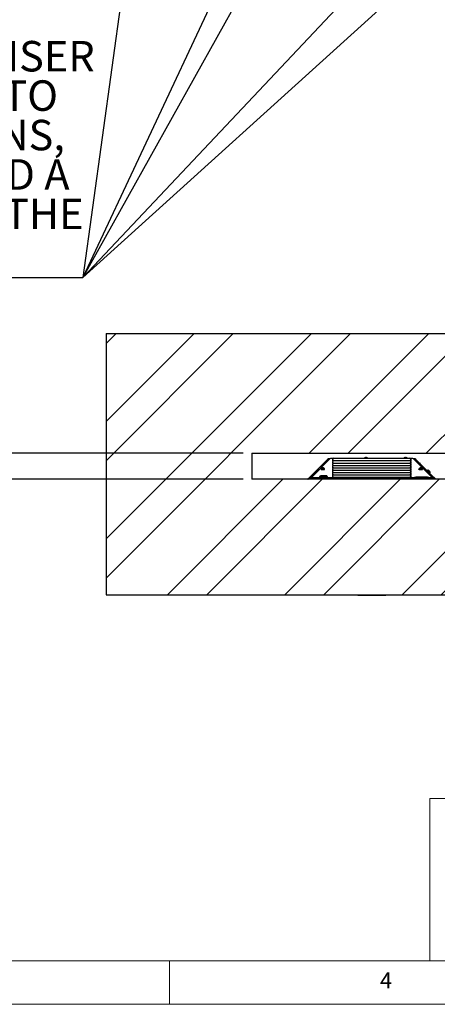
# Paper-space layout 'Foglio7' of a CAD drawing. Units: millimetres. Extents: x 5 to 415, y 5 to 292.
# Drawn here: x 143 to 191, y 5 to 118 of the extents above; entities that cross this region are included whole.
import ezdxf

# ---------------------------------------------------------------- set-up
doc = ezdxf.new("R2010")
doc.units = ezdxf.units.MM
doc.layers.add('VORDERGRUND', color=160, linetype='Continuous')
doc.styles.add('SLDTEXTSTYLE0', font='TXT', dxfattribs={"width": 0.75})
doc.styles.add('SLDTEXTSTYLE7', font='TXT', dxfattribs={"width": 0.698529})
doc.dimstyles.new('SLDDIMSTYLE2', dxfattribs={"dimtxt": 0.18, "dimasz": 3.302, "dimexe": 0, "dimexo": 0.0625, "dimgap": 0, "dimtad": 0, "dimtih": 1, "dimtoh": 1, "dimdec": 0, "dimrnd": 1e-09, "dimzin": 0, "dimdsep": 46, "dimtxsty": 'Standard', "dimblk1": 'CLOSED', "dimblk2": 'CLOSED', "dimsah": 1, "dimcen": 0.09, "dimadec": 0, "dimazin": 0, "dimtfac": 3.302, "dimtdec": 0, "dimtofl": 0, "dimtmove": 0, "dimatfit": 3, "dimldrblk": 'CLOSED', "dimfxl": 0, "dimfrac": 2, "dimtolj": 1, "dimtzin": 0, "dimarcsym": 0})
doc.dimstyles.new('SLDDIMSTYLE26', dxfattribs={"dimtxt": 3.5, "dimasz": 3.302, "dimexe": 0, "dimexo": 0.0625, "dimgap": 0.875, "dimtad": 0, "dimtih": 1, "dimtoh": 1, "dimdec": 4, "dimlfac": 20, "dimrnd": 1e-09, "dimzin": 12, "dimdsep": 46, "dimtxsty": 'SLDTEXTSTYLE0', "dimblk1": 'CLOSED', "dimblk2": 'CLOSED', "dimsah": 1, "dimcen": 0.09, "dimadec": 0, "dimazin": 3, "dimtfac": 1, "dimtdec": 4, "dimtmove": 0, "dimatfit": 0, "dimldrblk": 'CLOSED', "dimfxl": 0, "dimfrac": 2, "dimtolj": 1, "dimtzin": 12, "dimarcsym": 0})

# ---------------------------------------------------------------- blocks, each defined once
blk = doc.blocks.new('SW_NOTE_0_148')
at = {"layer": 'VORDERGRUND', "color": 0}
blk.add_line((-94.3, 0), (0, 0), dxfattribs=at)
blk.add_line((-94.3, 0), (0, 0), dxfattribs=at)
blk.add_line((-94.3, 0), (0, 0), dxfattribs=at)
blk.add_line((-94.3, 0), (0, 0), dxfattribs=at)
blk.add_line((-94.3, 0), (0, 0), dxfattribs=at)
at = {"layer": 'VORDERGRUND', "color": 0, "char_height": 3.5, "attachment_point": 2}
for s, insert, style in [('THE CABINET PANELING OF THE DISPENSER', (-47.56, 27.15), 'SLDTEXTSTYLE0'), ('MUST BE EASY TO REMOVE IN ORDER TO', (-47.71, 22.63), 'SLDTEXTSTYLE7'), ('ALLOW THE MAINTENANCE OPERATIONS,', (-48, 18.1), 'SLDTEXTSTYLE0'), ('OTHERWISE WE RECOMMEND TO BUILD A', (-47.63, 13.58), 'SLDTEXTSTYLE0'), ('SLIDING BASE IN ORDER TO PULL OUT THE', (-47.43, 9.05), 'SLDTEXTSTYLE0'), ('DISPENSER.', (-47.24, 4.52), 'SLDTEXTSTYLE0')]:
    blk.add_mtext(s, dxfattribs=dict(at, insert=insert, style=style))
blk = doc.blocks.new('_Closed')
at = {"color": 0, "linetype": 'ByBlock', "lineweight": -2}
for p, q in [((-1, 0.166667), (0, 0)), ((-1, 0.166667), (-1, -0.166667)), ((0, 0), (-1, -0.166667)), ((0, 0), (-1, 0))]:
    blk.add_line(p, q, dxfattribs=at)
blk = doc.blocks.new('_D_59')
at = {"layer": 'VORDERGRUND', "color": 5}
for p, q in [((130.7, 68.26), (130.7, 74.61)), ((168.45, 68.26), (129.7, 68.26)), ((130.7, 65.26), (130.7, 68.26)), ((168.45, 65.26), (129.7, 65.26)), ((130.7, 51.58), (130.7, 65.26)), ((88.76, 51.58), (130.7, 51.58))]:
    blk.add_line(p, q, dxfattribs=at)
at = {"layer": 'VORDERGRUND', "color": 5, "xscale": 3.302, "yscale": 3.302}
for p, rotation in [((130.7, 68.26, -9.63), 270.0000000000004), ((130.7, 65.26, -9.63), 90.0000000000004)]:
    blk.add_blockref('_Closed', p, dxfattribs=dict(at, rotation=rotation))
at = {"layer": 'VORDERGRUND', "color": 5, "char_height": 3.5, "attachment_point": 1, "style": 'SLDTEXTSTYLE0'}
for s, insert in [('[15.5 in²]', (99.61, 72.76)), ('10000 mm²', (97.47, 67.21)), ('MINIMUM SECTION', (88.76, 61.65)), ('OF AIR PASSAGE', (91.17, 56.09))]:
    blk.add_mtext(s, dxfattribs=dict(at, insert=insert))

psp = doc.layouts.new('Foglio7')

# ---------------------------------------------------------------- hatches: boundary and pattern name
at = {"linetype": 'Continuous', "lineweight": 18}
h = psp.add_hatch(dxfattribs=at)
h.set_pattern_fill('ANSI32', style=0)
h.paths.add_polyline_path([(266.8514846, 82.0114914), (152.7014846, 82.0114914), (152.7014846, 52.0114914), (266.8514846, 52.0114914)], flags=0)
h.paths.add_polyline_path([(169.4514846, 65.2614914), (169.4514846, 68.2614914), (250.1014846, 68.2614914), (250.1014846, 65.2614914)], flags=0)

# ---------------------------------------------------------------- linework, layer by layer
at = {"color": 7, "linetype": 'Continuous', "lineweight": 25}
for p, q in [((152.7014846, 82.0114914), (152.7014846, 52.0114914)), ((152.7014846, 82.0114914), (266.8514846, 82.0114914)), ((169.4514846, 68.2614914), (250.1014846, 68.2614914)), ((169.4514846, 68.2614914), (169.4514846, 65.2614914)), ((176.084082, 65.4791527), (178.1902405, 67.5853112)), ((178.4187483, 67.6124997), (176.288585, 65.4823362)), ((178.2216922, 67.5969702), (178.3641093, 67.5578607)), ((178.2225383, 67.5973381), (178.2220603, 67.5984914)), ((178.2220603, 67.5984914), (178.4047401, 67.5984914)), ((178.2220603, 67.5968691), (178.2220603, 67.5984914)), ((178.3653113, 67.5590626), (178.2225383, 67.5973381)), ((178.2225383, 67.5967378), (178.2225383, 67.5973381)), ((178.7689865, 67.6388369), (178.5650913, 67.6388369)), ((178.7259207, 67.5601041), (178.7259207, 67.3688957)), ((178.7259207, 67.3688957), (178.7409207, 67.3688957)), ((178.7259207, 67.2901628), (178.7259207, 67.0989544)), ((178.7259207, 67.0989544), (178.7409207, 67.0989544)), ((178.7259207, 67.0202215), (178.7259207, 66.8290131)), ((178.7259207, 66.8290131), (178.7409207, 66.8290131)), ((178.7259207, 66.7502802), (178.7259207, 66.5590718)), ((178.7409207, 67.389344), (178.7409207, 67.5702266)), ((178.7409207, 67.389344), (178.7409207, 67.3688957)), ((178.7409207, 67.1194028), (178.7409207, 67.3002853)), ((178.7409207, 67.1194028), (178.7409207, 67.0989544)), ((178.7409207, 66.8494615), (178.7409207, 67.030344)), ((178.7409207, 66.8494615), (178.7409207, 66.8290131)), ((178.7409207, 66.5795202), (178.7409207, 66.7604028)), ((178.8409207, 67.6689954), (187.6109207, 67.6689954)), ((178.8409207, 67.3990542), (187.6109207, 67.3990542)), ((178.8409207, 67.1291129), (187.6109207, 67.1291129)), ((178.8409207, 66.8591716), (187.6109207, 66.8591716)), ((182.3622937, 67.6757261), (182.3622937, 67.6689954)), ((182.5134086, 67.7495509), (182.5253688, 67.7495509)), ((182.5498021, 67.7495509), (182.5279085, 67.7495509)), ((182.5747854, 67.7495509), (182.596679, 67.7495509)), ((182.6111789, 67.7495509), (182.5992187, 67.7495509)), ((182.7622937, 67.6689954), (182.7622937, 67.6757261)), ((186.9149507, 67.6757261), (186.9149507, 67.6689954)), ((187.0157229, 67.7368999), (187.0152618, 67.7378248)), ((187.0715602, 67.7495509), (187.0892007, 67.7495509)), ((187.0892007, 67.7495509), (187.0892007, 67.7368999)), ((187.1407007, 67.7368999), (187.1407007, 67.7495509)), ((187.1407007, 67.7495509), (187.1583412, 67.7495509)), ((187.2146396, 67.7378248), (187.2141785, 67.7368999)), ((187.3149507, 67.6689954), (187.3149507, 67.6757261)), ((187.8867501, 67.6388369), (187.682855, 67.6388369)), ((187.7109207, 67.5702266), (187.7109207, 67.389344)), ((187.7109207, 67.3688957), (187.7109207, 67.389344)), ((187.7109207, 67.3688957), (187.7259207, 67.3688957)), ((187.7109207, 67.3002853), (187.7109207, 67.1194028)), ((187.7109207, 67.0989544), (187.7109207, 67.1194028)), ((187.7109207, 67.0989544), (187.7259207, 67.0989544)), ((187.7109207, 67.030344), (187.7109207, 66.8494615)), ((187.7109207, 66.8290131), (187.7109207, 66.8494615)), ((187.7109207, 66.8290131), (187.7259207, 66.8290131)), ((187.7109207, 66.7604028), (187.7109207, 66.5795202)), ((187.7259207, 67.3688957), (187.7259207, 67.5601041)), ((187.7259207, 67.0989544), (187.7259207, 67.2901628)), ((187.7259207, 66.8290131), (187.7259207, 67.0202215)), ((187.7259207, 66.5590718), (187.7259207, 66.7502802)), ((190.1632564, 65.4823362), (188.0330931, 67.6124997)), ((188.0471014, 67.5984914), (188.2297811, 67.5984914)), ((188.2293031, 67.5973381), (188.0865302, 67.5590626)), ((188.0877321, 67.5578607), (188.2301492, 67.5969702)), ((188.2297811, 67.5984914), (188.2293031, 67.5973381)), ((188.2293031, 67.5967378), (188.2293031, 67.5973381)), ((188.2297811, 67.5968691), (188.2297811, 67.5984914)), ((188.2616009, 67.5853112), (190.3677594, 65.4791527)), ((188.7617123, 67.1347649), (188.7253734, 67.1215387)), ((188.7900762, 67.0568359), (188.7617123, 67.1347649)), ((177.2184207, 65.5769208), (177.2184207, 65.4852532)), ((177.2334207, 65.5735465), (177.2334207, 65.4852532)), ((177.3274106, 65.5881683), (177.2684207, 65.5881683)), ((177.3274106, 65.5847941), (177.2834207, 65.5847941)), ((178.0514106, 65.6712012), (177.3274106, 65.6712012)), ((177.3274106, 65.6712012), (177.3274106, 65.4897781)), ((177.5319106, 65.6266608), (177.3919106, 65.6266608)), ((177.3919106, 65.6266608), (177.3919106, 65.5488278)), ((177.3919106, 65.5488278), (177.9869106, 65.5488278)), ((177.4009207, 66.4883191), (177.4009207, 66.4130639)), ((177.4030836, 66.4934869), (177.4016154, 66.4887646)), ((177.5904106, 65.6451068), (177.5319106, 65.6451068)), ((177.5319106, 65.6451068), (177.5319106, 65.6266608)), ((177.5319106, 65.5488278), (177.5319106, 65.6266608)), ((177.7884106, 65.6584914), (177.5904106, 65.6584914)), ((177.5904106, 65.6584914), (177.5904106, 65.6451068)), ((177.5904106, 65.5488278), (177.5904106, 65.6451068)), ((177.6036893, 66.5709773), (177.6083532, 66.5259151)), ((177.6918128, 66.5585902), (177.6881246, 66.5510013)), ((177.7884106, 65.6451068), (177.7884106, 65.6584914)), ((177.8469106, 65.6451068), (177.7884106, 65.6451068)), ((177.7884106, 65.5488278), (177.7884106, 65.6451068)), ((177.8008798, 66.4874095), (177.8009207, 66.4883191)), ((177.8009207, 66.4130639), (177.8009207, 66.4883191)), ((177.8469106, 65.6266608), (177.8469106, 65.6451068)), ((177.9869106, 65.6266608), (177.8469106, 65.6266608)), ((177.8469106, 65.5488278), (177.8469106, 65.6266608)), ((177.9869106, 65.5488278), (177.9869106, 65.6266608)), ((178.0514106, 65.4897781), (178.0514106, 65.6712012)), ((178.1109207, 65.5881683), (178.0514106, 65.5881683)), ((178.0959207, 65.5847941), (178.0514106, 65.5847941)), ((178.1459207, 65.4852532), (178.1459207, 65.5735465)), ((178.1609207, 65.4852532), (178.1609207, 65.5769208)), ((178.7259207, 66.5590718), (178.7409207, 66.5590718)), ((178.7259207, 66.4803389), (178.7259207, 66.2891305)), ((178.7259207, 66.2891305), (178.7409207, 66.2891305)), ((178.7259207, 66.2103977), (178.7259207, 66.0191892)), ((178.7259207, 66.0191892), (178.7409207, 66.0191892)), ((178.7259207, 65.9404564), (178.7259207, 65.749248)), ((178.7259207, 65.749248), (178.7409207, 65.749248)), ((178.7259207, 65.6705151), (178.7259207, 65.4823362)), ((178.7409207, 66.5795202), (178.7409207, 66.5590718)), ((178.7409207, 66.3095789), (178.7409207, 66.4904615)), ((178.7409207, 66.3095789), (178.7409207, 66.2891305)), ((178.7409207, 66.0396376), (178.7409207, 66.2205202)), ((178.7409207, 66.0396376), (178.7409207, 66.0191892)), ((178.7409207, 65.7696964), (178.7409207, 65.9505789)), ((178.7409207, 65.7696964), (178.7409207, 65.749248)), ((178.7409207, 65.4997551), (178.7409207, 65.6806376)), ((178.8409207, 66.5892303), (187.6109207, 66.5892303)), ((178.8409207, 66.319289), (187.6109207, 66.319289)), ((178.8409207, 66.0493478), (187.6109207, 66.0493478)), ((178.8409207, 65.7794065), (187.6109207, 65.7794065)), ((187.7109207, 66.5590718), (187.7109207, 66.5795202)), ((187.7109207, 66.5590718), (187.7259207, 66.5590718)), ((187.7109207, 66.4904615), (187.7109207, 66.3095789)), ((187.7109207, 66.2891305), (187.7109207, 66.3095789)), ((187.7109207, 66.2891305), (187.7259207, 66.2891305)), ((187.7109207, 66.2205202), (187.7109207, 66.0396376)), ((187.7109207, 66.0191892), (187.7109207, 66.0396376)), ((187.7109207, 66.0191892), (187.7259207, 66.0191892)), ((187.7109207, 65.9505789), (187.7109207, 65.7696964)), ((187.7109207, 65.749248), (187.7109207, 65.7696964)), ((187.7109207, 65.749248), (187.7259207, 65.749248)), ((187.7109207, 65.6806376), (187.7109207, 65.4997551)), ((187.7259207, 66.2891305), (187.7259207, 66.4803389)), ((187.7259207, 66.0191892), (187.7259207, 66.2103977)), ((187.7259207, 65.749248), (187.7259207, 65.9404564)), ((187.7259207, 65.4823362), (187.7259207, 65.6705151)), ((188.5942329, 66.4294322), (188.6088077, 66.4294311)), ((188.6338214, 66.4149742), (188.5942329, 66.4294322)), ((188.5966824, 66.4013811), (188.6338214, 66.4149742)), ((188.6110969, 66.4013809), (188.5966824, 66.4013811)), ((188.6075754, 66.4245594), (188.6088077, 66.4245593)), ((188.6088077, 66.4294311), (188.6412167, 66.4176666)), ((188.6088077, 66.4245593), (188.6088077, 66.4294311)), ((188.6088077, 66.4245593), (188.6412167, 66.4127947)), ((188.6099927, 66.4013809), (188.6338214, 66.4101023)), ((188.6412162, 66.412321), (188.6110969, 66.4013809)), ((188.6338214, 66.4101023), (188.6338214, 66.4149742)), ((188.6520168, 66.4083601), (188.6412162, 66.412321)), ((188.6412167, 66.4176666), (188.6509207, 66.4211746)), ((188.6412167, 66.4127947), (188.6412167, 66.4176666)), ((188.6412167, 66.4127947), (188.6509207, 66.4163027)), ((188.6509207, 66.4158202), (188.6485917, 66.414973)), ((188.6485917, 66.414973), (188.6509207, 66.4141181)), ((188.6485917, 66.4101011), (188.6485917, 66.414973)), ((188.6485917, 66.4101011), (188.651764, 66.4089367)), ((188.6509207, 66.4883191), (188.6509207, 66.4130639)), ((188.6530836, 66.4934869), (188.6516154, 66.4887646)), ((188.8038411, 66.5516002), (188.8028498, 66.5637001)), ((188.8536893, 66.5709773), (188.8583532, 66.5259151)), ((188.9418128, 66.5585902), (188.9381246, 66.5510013)), ((189.0508798, 66.4874095), (189.0509207, 66.4883191)), ((189.0509207, 66.4130639), (189.0509207, 66.4883191)), ((189.6501929, 66.3059456), (189.5955797, 66.2513324)), ((189.764706, 66.2779453), (189.7650339, 66.2789253)), ((189.8131345, 66.247408), (189.8256083, 66.2349343)), ((189.8256083, 66.2349343), (189.8166626, 66.2259886)), ((189.8530786, 66.1895726), (189.8620243, 66.1985183)), ((189.8620243, 66.1985183), (189.874498, 66.1860445)), ((189.8784224, 65.9684897), (189.9330356, 66.0231029)), ((189.9060153, 66.1379439), (189.9050353, 66.137616)), ((250.1014846, 65.2614914), (169.4514846, 65.2614914)), ((175.8494968, 65.2614914), (176.0573764, 65.469371)), ((176.1239513, 65.4823362), (176.214753, 65.4823362)), ((176.214753, 65.4823362), (190.3102153, 65.4823362)), ((177.2334207, 65.4852532), (177.2184207, 65.4852532)), ((177.3274106, 65.4897781), (177.3274106, 65.4823362)), ((177.3274106, 65.4897781), (178.0514106, 65.4897781)), ((178.0514106, 65.4897781), (178.0514106, 65.4823362)), ((178.1609207, 65.4852532), (178.1459207, 65.4852532)), ((178.7409207, 65.4997551), (178.7409207, 65.4823362)), ((178.8409207, 65.5094652), (187.6109207, 65.5094652)), ((187.7109207, 65.4823362), (187.7109207, 65.4997551)), ((188.9524207, 65.5084879), (188.4099207, 65.5084879)), ((188.9524207, 65.5051137), (188.4099207, 65.5051137)), ((188.9524207, 65.5051137), (188.9524207, 65.5084879)), ((189.5099207, 65.5084879), (188.9674207, 65.5084879)), ((188.9674207, 65.5051137), (188.9674207, 65.5084879)), ((189.5099207, 65.5051137), (188.9674207, 65.5051137)), ((190.3102153, 65.4823362), (190.3278901, 65.4823362)), ((190.394465, 65.469371), (190.6023446, 65.2614914)), ((152.7014846, 52.0114914), (266.8514846, 52.0114914)), ((181.6259207, 51.9214914), (181.6259207, 52.0114914)), ((184.8259207, 51.9214914), (184.8259207, 52.0114914)), ((184.8259207, 51.9214914), (181.6259207, 51.9214914)), ((182.2008142, 51.9186789), (182.2008142, 51.9214914)), ((183.9980215, 51.9214914), (183.9980215, 51.9186789))]:
    psp.add_line(p, q, dxfattribs=at)
at = {"color": 8, "linetype": 'Continuous', "lineweight": 25}
for p, q in [((176.1064956, 65.4817735), (178.2216922, 67.5969702)), ((178.4035867, 67.5973381), (178.2225383, 67.5973381)), ((178.7976821, 67.389344), (178.7409207, 67.389344)), ((178.7409207, 67.3688957), (178.7689865, 67.3688957)), ((178.7976821, 67.1194028), (178.7409207, 67.1194028)), ((178.7409207, 67.0989544), (178.7689865, 67.0989544)), ((178.7976821, 66.8494615), (178.7409207, 66.8494615)), ((178.7409207, 66.8290131), (178.7689865, 66.8290131)), ((182.3622937, 67.6757261), (182.5059834, 67.6757261)), ((182.3696227, 67.690222), (182.5080469, 67.690222)), ((182.5059834, 67.6757261), (182.7622937, 67.6757261)), ((182.5080469, 67.690222), (182.7549647, 67.690222)), ((186.9149507, 67.6757261), (187.3149507, 67.6757261)), ((186.9222797, 67.690222), (187.3076217, 67.690222)), ((187.7109207, 67.389344), (187.6541593, 67.389344)), ((187.7109207, 67.1194028), (187.6541593, 67.1194028)), ((187.7109207, 66.8494615), (187.6541593, 66.8494615)), ((187.682855, 67.3688957), (187.7109207, 67.3688957)), ((187.682855, 67.0989544), (187.7109207, 67.0989544)), ((187.682855, 66.8290131), (187.7109207, 66.8290131)), ((188.2293031, 67.5973381), (188.0482547, 67.5973381)), ((188.2301492, 67.5969702), (190.3453459, 65.4817735)), ((177.2684207, 65.5881683), (177.2684207, 65.584276)), ((178.1109207, 65.584276), (178.1109207, 65.5881683)), ((178.7976821, 66.5795202), (178.7409207, 66.5795202)), ((178.7409207, 66.5590718), (178.7689865, 66.5590718)), ((178.7976821, 66.3095789), (178.7409207, 66.3095789)), ((178.7409207, 66.2891305), (178.7689865, 66.2891305)), ((178.7976821, 66.0396376), (178.7409207, 66.0396376)), ((178.7409207, 66.0191892), (178.7689865, 66.0191892)), ((178.7976821, 65.7696964), (178.7409207, 65.7696964)), ((178.7409207, 65.749248), (178.7689865, 65.749248)), ((187.7109207, 66.5795202), (187.6541593, 66.5795202)), ((187.7109207, 66.3095789), (187.6541593, 66.3095789)), ((187.7109207, 66.0396376), (187.6541593, 66.0396376)), ((187.7109207, 65.7696964), (187.6541593, 65.7696964)), ((187.682855, 66.5590718), (187.7109207, 66.5590718)), ((187.682855, 66.2891305), (187.7109207, 66.2891305)), ((187.682855, 66.0191892), (187.7109207, 66.0191892)), ((187.682855, 65.749248), (187.7109207, 65.749248)), ((189.6501929, 66.3059456), (189.9330356, 66.0231029)), ((189.6656254, 66.3110133), (189.9381033, 66.0385354)), ((176.1239513, 65.4823362), (175.9031065, 65.2614914)), ((175.9646519, 65.2614914), (176.214753, 65.4823362)), ((178.7976821, 65.4997551), (178.7409207, 65.4997551)), ((187.7109207, 65.4997551), (187.6541593, 65.4997551)), ((188.4099207, 65.5051137), (188.4099207, 65.5084879)), ((189.5099207, 65.5051137), (189.5099207, 65.5084879)), ((190.3102153, 65.4823362), (190.5300029, 65.2614914)), ((190.5487349, 65.2614914), (190.3278901, 65.4823362))]:
    psp.add_line(p, q, dxfattribs=at)
at = {"color": 7, "linetype": 'Continuous', "lineweight": 18}
for p, q in [((189.8799115, 10), (189.8799115, 28.625)), ((227.8, 28.625), (189.8799115, 28.625)), ((10, 10), (227.8, 10)), ((160, 5), (160, 10)), ((5, 5), (415, 5))]:
    psp.add_line(p, q, dxfattribs=at)
at = {"color": 7, "linetype": 'Continuous', "lineweight": 25, "flags": 128}
for points in [[(177.4009207, 66.4130639), (177.4060467, 66.4029433), (177.4279655, 66.3904717), (177.4652521, 66.3800076), (177.5145935, 66.3724806), (177.5716054, 66.3685596), (177.6312222, 66.3685931), (177.6881465, 66.3725779), (177.7373204, 66.3801602), (177.7743746, 66.390666), (177.7960167, 66.403162), (177.8009207, 66.4130639)], [(177.4179702, 66.5160361), (177.4089829, 66.5062209), (177.4084557, 66.5044471)], [(177.7928658, 66.5062023), (177.7886536, 66.5121931), (177.7838713, 66.5160361)], [(188.6509207, 66.4130639), (188.6560467, 66.4029433), (188.6779655, 66.3904717), (188.7152521, 66.3800076), (188.7645935, 66.3724806), (188.8216054, 66.3685596), (188.8812222, 66.3685931), (188.9381465, 66.3725779), (188.9873204, 66.3801602), (189.0243746, 66.390666), (189.0460167, 66.403162), (189.0509207, 66.4130639)], [(188.6679702, 66.5160361), (188.6589829, 66.5062209), (188.6584557, 66.5044471)], [(189.0428658, 66.5062023), (189.0386536, 66.5121931), (189.0338713, 66.5160361)], [(177.2334207, 65.5362346), (177.2330654, 65.5361555), (177.2268472, 65.5344511), (177.2222267, 65.5325065), (177.2193814, 65.5303966), (177.2184207, 65.5282023)], [(178.1609207, 65.5282023), (178.15996, 65.5303966), (178.1571147, 65.5325065), (178.1524942, 65.5344511), (178.146276, 65.5361555), (178.1459207, 65.5362346)]]:
    psp.add_lwpolyline(points, dxfattribs=at)
at = {"color": 8, "linetype": 'Continuous', "lineweight": 25, "flags": 128}
for points in [[(177.4009236, 66.4885615), (177.4060467, 66.4781985), (177.4279655, 66.4657269), (177.4652521, 66.4552627), (177.5145935, 66.4477358), (177.5716054, 66.4438148), (177.6312222, 66.4438482), (177.6881465, 66.4478331), (177.7373204, 66.4554153), (177.7743746, 66.4659212), (177.7960167, 66.4784172), (177.8008798, 66.4874095)], [(177.4084557, 66.5044471), (177.4131878, 66.4926937), (177.4357694, 66.4801209), (177.4745172, 66.4697331), (177.5256382, 66.4625473), (177.5841283, 66.4592668), (177.6442623, 66.4602127), (177.7001536, 66.4652925), (177.7463314, 66.4740088), (177.7782753, 66.4855085), (177.7928585, 66.4986659), (177.7928658, 66.5062023)], [(188.6509236, 66.4885615), (188.6560467, 66.4781985), (188.6779655, 66.4657269), (188.7152521, 66.4552627), (188.7645935, 66.4477358), (188.8216054, 66.4438148), (188.8812222, 66.4438482), (188.9381465, 66.4478331), (188.9873204, 66.4554153), (189.0243746, 66.4659212), (189.0460167, 66.4784172), (189.0508798, 66.4874095)], [(188.6584557, 66.5044471), (188.6631878, 66.4926937), (188.6857694, 66.4801209), (188.7245172, 66.4697331), (188.7756382, 66.4625473), (188.8341283, 66.4592668), (188.8942623, 66.4602127), (188.9501536, 66.4652925), (188.9963314, 66.4740088), (189.0282753, 66.4855085), (189.0428585, 66.4986659), (189.0428658, 66.5062023)]]:
    psp.add_lwpolyline(points, dxfattribs=at)
at = {"color": 7, "linetype": 'Continuous', "lineweight": 25}
for centre, radius, start, end in [((178.2220603, 67.5534914), 0.045, 90, 114.906861045), ((178.5397524, 67.3598863), 0.2800991, 84.809702228, 115.594854068), ((178.7438154, 67.5528765), 0.0192991, 98.580112103, 158.006605513), ((178.7438065, 67.504164), 0.0192887, 98.604485222, 158.013140248), ((178.7438154, 67.2829353), 0.0192991, 98.580112177, 158.006605533), ((178.7438065, 67.2342227), 0.0192887, 98.604485222, 158.013140248), ((178.7438154, 67.012994), 0.0192991, 98.580112031, 158.006605494), ((178.7438065, 66.9642814), 0.0192887, 98.604485222, 158.013140248), ((178.7438154, 66.7430527), 0.0192991, 98.580112232, 158.006605548), ((178.7438065, 66.6943401), 0.0192887, 98.604485222, 158.013140248), ((178.8403089, 67.5696072), 0.0993901, 89.647315071, 179.642918753), ((178.8403089, 67.2996659), 0.0993901, 89.647315071, 179.642918753), ((178.8403089, 67.0297246), 0.0993901, 89.647315071, 179.642918753), ((178.8403089, 66.7597833), 0.0993901, 89.647315071, 179.642918753), ((182.3802937, 67.6757261), 0.018, 126.358367608, 180), ((182.5622937, 67.4284914), 0.325, 106.344230144, 126.358367609), ((182.5553227, 67.4522594), 0.3002316, 98.025044938, 108.545822984), ((182.5486274, 67.7045544), 0.0506523, 117.33443004, 140.314044742), ((182.534356, 67.407338), 0.3304868, 85.712373604, 94.287626396), ((182.5290887, 67.7083226), 0.0461391, 43.972519642, 63.324685452), ((182.5980441, 67.7045544), 0.0506523, 117.334430039, 140.314044744), ((182.5547648, 67.4522594), 0.3002316, 71.454177014, 81.974955063), ((182.5692647, 67.4522594), 0.3002316, 71.454177015, 81.974955063), ((182.6575074, 67.7089655), 0.0288598, 75.450723212, 104.549276787), ((182.5622937, 67.4284914), 0.325, 53.641632391, 73.655769856), ((182.7442937, 67.6757261), 0.018, 0, 53.641632392), ((186.9329507, 67.6757261), 0.018, 126.358367608, 180), ((187.1149507, 67.4284914), 0.325, 107.862580492, 126.358367609), ((187.1149507, 67.4284914), 0.3239783, 97.696764703, 107.83513218), ((187.1149507, 67.3789225), 0.3589023, 85.88569119, 94.11430881), ((187.1149507, 67.4284914), 0.3239783, 72.16486782, 82.303235297), ((187.1149507, 67.4284914), 0.325, 53.641632391, 72.137419508), ((187.2969507, 67.6757261), 0.018, 0, 53.641632392), ((187.6115325, 67.5696072), 0.0993901, 0.357081247, 90.352684929), ((187.6115325, 67.2996659), 0.0993901, 0.357081247, 90.352684929), ((187.6115325, 67.0297246), 0.0993901, 0.357081247, 90.352684929), ((187.6115325, 66.7597833), 0.0993901, 0.357081247, 90.352684929), ((187.708026, 67.5528765), 0.0192991, 21.9933945, 81.419887947), ((187.708026, 67.2829353), 0.0192991, 21.993394485, 81.419887887), ((187.708026, 67.012994), 0.0192991, 21.993394487, 81.419887893), ((187.708026, 66.7430527), 0.0192991, 21.993394452, 81.419887767), ((187.7080349, 67.504164), 0.0192887, 21.986859753, 81.395514777), ((187.7080349, 67.2342227), 0.0192887, 21.986859753, 81.395514777), ((187.7080349, 66.9642814), 0.0192887, 21.986859753, 81.395514777), ((187.7080349, 66.6943401), 0.0192887, 21.986859753, 81.395514777), ((187.912089, 67.3598863), 0.2800991, 64.405145932, 95.190297772), ((188.2297811, 67.5534914), 0.045, 45.000000001, 90), ((177.2565532, 65.524165), 0.0650942, 79.495541809, 125.859888093), ((177.2715532, 65.5207908), 0.0650942, 79.495541809, 125.859888094), ((177.6009207, 66.247421), 0.325, 97.630787998, 124.25830841), ((177.6131922, 66.2417816), 0.3275251, 100.616673115, 110.508746466), ((177.4327382, 66.4695251), 0.1027706, 41.230181557, 50.257285097), ((177.6247772, 66.2304936), 0.3275251, 100.616673115, 110.508746466), ((177.5723814, 66.5301863), 0.03879, 99.36416999, 120.23327558), ((177.5598432, 66.5531046), 0.0165692, 67.926046185, 97.207723982), ((177.5948572, 66.2561727), 0.3149285, 88.392931145, 95.882945532), ((177.5941574, 66.6871206), 0.1379487, 257.557395479, 266.439886372), ((177.445764, 66.4624487), 0.1646782, 22.275885927, 31.886587552), ((177.6438433, 66.1294953), 0.3980087, 89.353794612, 96.592067297), ((177.6100751, 66.5559762), 0.0163037, 67.744403759, 113.05890344), ((177.6009207, 66.247421), 0.325, 55.74169159, 88.315073911), ((177.607684, 66.4333829), 0.1379487, 77.55739548, 86.43988637), ((177.62946, 66.5903173), 0.03879, 279.364169992, 300.233275576), ((177.495944, 66.4650547), 0.1646782, 22.275885928, 31.88658755), ((177.6121198, 66.2627725), 0.3063643, 74.922527477, 85.265514588), ((177.6237048, 66.2514845), 0.3063643, 74.922527476, 85.265514588), ((177.6745353, 66.5292694), 0.0340327, 31.996461072, 59.491005581), ((178.1077882, 65.5207908), 0.0650942, 54.140111907, 100.504458191), ((178.1227882, 65.524165), 0.0650942, 54.140111906, 100.504458191), ((178.7438154, 66.4731114), 0.0192991, 98.580112122, 158.006605518), ((178.7438065, 66.4243989), 0.0192887, 98.604485222, 158.013140247), ((178.7438154, 66.2031701), 0.0192991, 98.580111932, 158.006605468), ((178.7438065, 66.1544576), 0.0192887, 98.604485224, 158.013140246), ((178.7438154, 65.9332289), 0.0192991, 98.580112064, 158.006605503), ((178.7438065, 65.8845163), 0.0192887, 98.604485224, 158.013140247), ((178.7438154, 65.6632876), 0.0192991, 98.580112052, 158.0066055), ((178.7438065, 65.614575), 0.0192887, 98.604485223, 158.013140247), ((178.8403089, 66.4898421), 0.0993901, 89.647315071, 179.642918753), ((178.8403089, 66.2199008), 0.0993901, 89.647315071, 179.642918753), ((178.8403089, 65.9499595), 0.0993901, 89.647315071, 179.642918753), ((178.8403089, 65.6800182), 0.0993901, 89.647315071, 179.642918753), ((187.6115325, 66.4898421), 0.0993901, 0.357081247, 90.352684929), ((187.6115325, 66.2199008), 0.0993901, 0.357081247, 90.352684929), ((187.6115325, 65.9499595), 0.0993901, 0.357081247, 90.352684929), ((187.6115325, 65.6800182), 0.0993901, 0.357081247, 90.352684929), ((187.708026, 66.4731114), 0.0192991, 21.993394504, 81.419887957), ((187.708026, 66.2031701), 0.0192991, 21.993394481, 81.419887877), ((187.708026, 65.9332289), 0.0192991, 21.993394447, 81.419887742), ((187.708026, 65.6632876), 0.0192991, 21.993394502, 81.419887954), ((187.7080349, 66.4243989), 0.0192887, 21.986859753, 81.395514777), ((187.7080349, 66.1544576), 0.0192887, 21.986859753, 81.395514777), ((187.7080349, 65.8845163), 0.0192887, 21.986859753, 81.395514777), ((187.7080349, 65.614575), 0.0192887, 21.986859753, 81.395514777), ((188.8509207, 66.247421), 0.325, 97.630787998, 124.25830841), ((188.8631922, 66.2417816), 0.3275251, 100.616673115, 110.508746466), ((188.6827382, 66.4695251), 0.1027706, 41.230181557, 50.257285097), ((188.8747772, 66.2304936), 0.3275251, 100.616673115, 110.508746466), ((188.8223814, 66.5301863), 0.03879, 99.36416999, 120.23327558), ((188.8098432, 66.5531046), 0.0165692, 67.926046184, 97.207723983), ((188.8448572, 66.2561727), 0.3149285, 88.392931151, 95.8829419), ((188.8441574, 66.6871206), 0.1379487, 257.557395479, 266.439886372), ((188.695764, 66.4624487), 0.1646782, 22.275885926, 31.886587552), ((188.8938433, 66.1294953), 0.3980087, 89.353794612, 96.592067297), ((188.8600751, 66.5559762), 0.0163037, 67.744403759, 113.058903439), ((188.8509207, 66.247421), 0.325, 55.74169159, 88.315073911), ((188.857684, 66.4333829), 0.1379487, 77.55739548, 86.43988637), ((188.87946, 66.5903173), 0.03879, 279.364169992, 300.233275576), ((188.745944, 66.4650547), 0.1646782, 22.275885928, 31.886587551), ((188.8621198, 66.2627725), 0.3063643, 74.922527477, 85.265514588), ((188.8737048, 66.2514845), 0.3063643, 74.922527476, 85.265514588), ((188.9245353, 66.5292694), 0.0340327, 31.996461073, 59.491005581), ((189.6629208, 66.2932177), 0.018, 81.358367608, 135), ((189.6167929, 65.9897029), 0.325, 62.862580492, 81.358367609), ((189.6167929, 65.9897029), 0.3239783, 52.696764703, 62.83513218), ((189.5817424, 65.9546524), 0.3589023, 40.88569119, 49.11430881), ((189.6167929, 65.9897029), 0.3239783, 27.16486782, 37.303235297), ((189.6167929, 65.9897029), 0.325, 8.641632391, 27.137419508), ((189.9203077, 66.0358308), 0.018, 315, 8.641632392), ((178.8408202, 65.408814), 0.1006512, 89.942775246, 133.074607798), ((187.6110212, 65.408814), 0.1006512, 46.925392202, 90.057224754), ((188.3872438, 64.4744888), 1.0342478, 88.743632878, 102.973533154), ((188.389719, 64.4932486), 1.0120668, 88.856250306, 102.232762357), ((189.5292109, 64.4414832), 1.0671791, 77.247105016, 91.035728952), ((189.5270855, 64.4619632), 1.0432916, 77.968285082, 90.942702255)]:
    psp.add_arc(centre, radius, start, end, dxfattribs=at)
for centre, start_param, end_param in [((176.1239513, 65.4652352), 1.5707963268, 2.8973260518), ((190.3278901, 65.4652352), 0.2442666018, 1.5707963268)]:
    psp.add_ellipse(centre, major_axis=(0.0686116, 0), ratio=0.2492435694, start_param=start_param, end_param=end_param, dxfattribs=at)
for points in [[(178.1902405, 67.5853112), (178.1923796, 67.5871997), (178.1966578, 67.5909766), (178.2044601, 67.5947226), (178.2128823, 67.5969945), (178.2187556, 67.5969783), (178.2216922, 67.5969702)], [(188.2301492, 67.5969702), (188.2330859, 67.5969783), (188.2389591, 67.5969945), (188.2473814, 67.5947226), (188.2551837, 67.5909766), (188.2594618, 67.5871997), (188.2616009, 67.5853112)]]:
    psp.add_open_spline(points, degree=3, dxfattribs=at)
for points, knots in [([(177.5660699, 66.5684593), (177.5661476, 66.5642192), (177.5662818, 66.5568945), (177.5664226, 66.5495658), (177.5664819, 66.5464796)], [0, 0, 0, 0, 0.5788864286, 1, 1, 1, 1]), ([(177.6171054, 66.525857), (177.6168963, 66.5366873), (177.6166054, 66.5517603), (177.6163281, 66.566825), (177.61625, 66.5710654)], [0, 0, 0, 0, 0.71852257622, 1, 1, 1, 1]), ([(177.6357715, 66.5520442), (177.6356937, 66.5479556), (177.6355334, 66.5395359), (177.6353653, 66.5311266), (177.6352789, 66.5268008)], [0, 0, 0, 0, 0.4855926839, 1, 1, 1, 1]), ([(177.6374066, 66.5680915), (177.6370713, 66.5639095), (177.6366452, 66.5585959), (177.636198, 66.5532829), (177.6361028, 66.5521513)], [0, 0, 0, 0, 0.7870194531, 1, 1, 1, 1]), ([(177.7996322, 66.4862823), (177.8002068, 66.4876748), (177.8018289, 66.4916055), (177.7993395, 66.4951585), (177.7977321, 66.4974528)], [0, 0, 0, 0, 0.35425934984, 1, 1, 1, 1]), ([(188.8160699, 66.5684593), (188.8161476, 66.5642192), (188.8162818, 66.5568945), (188.8164226, 66.5495658), (188.8164819, 66.5464796)], [0, 0, 0, 0, 0.5788864286, 1, 1, 1, 1]), ([(188.8671054, 66.525857), (188.8668963, 66.5366873), (188.8666054, 66.5517603), (188.8663281, 66.566825), (188.86625, 66.5710654)], [0, 0, 0, 0, 0.71852257622, 1, 1, 1, 1]), ([(188.8857715, 66.5520442), (188.8856937, 66.5479556), (188.8855334, 66.5395359), (188.8853653, 66.5311266), (188.8852789, 66.5268008)], [0, 0, 0, 0, 0.4855926839, 1, 1, 1, 1]), ([(188.8874066, 66.5680915), (188.8870713, 66.5639095), (188.8866452, 66.5585959), (188.886198, 66.5532829), (188.8861028, 66.5521513)], [0, 0, 0, 0, 0.7870194531, 1, 1, 1, 1]), ([(189.0496322, 66.4862823), (189.0502068, 66.4876748), (189.0518289, 66.4916055), (189.0493395, 66.4951585), (189.0477321, 66.4974528)], [0, 0, 0, 0, 0.35425934984, 1, 1, 1, 1])]:
    psp.add_open_spline(points, degree=3, knots=knots, dxfattribs=at)

# ---------------------------------------------------------------- block references
at = {"layer": 'VORDERGRUND', "color": 5}
psp.add_blockref('SW_NOTE_0_148', (150.0258527, 88.4214527), dxfattribs=at)

# ---------------------------------------------------------------- texts
at = {"color": 7, "linetype": 'Continuous', "lineweight": 0, "insert": (184.1666667, 8.6680244), "char_height": 1.8520833, "attachment_point": 1, "style": 'SLDTEXTSTYLE0'}
psp.add_mtext('4', dxfattribs=at)

# ---------------------------------------------------------------- dimensions: what is measured, and where the dimension line sits
at = {"layer": 'VORDERGRUND', "color": 5}
dim = psp.add_linear_dim(base=(130.7014846, 68.2614914), p1=(169.4514846, 65.2614914), p2=(169.4514846, 68.2614914), angle=90, text='[15.5 in²] \\P10000 mm²\\PMINIMUM SECTION\\POF AIR PASSAGE', dimstyle='SLDDIMSTYLE26', dxfattribs=at)
dim.commit()
dim.dimension.update_dxf_attribs({"geometry": '_D_59', "text_midpoint": (130.7014846, 62.6940296), "dimtype": 160})

# ---------------------------------------------------------------- leaders
for points in [[(222.291644, 217.7528306), (150.0258527, 88.4214527)], [(164.5139757, 193.0852958), (150.0258527, 88.4214527)], [(261.5265119, 189.1500776), (150.0258527, 88.4214527)], [(189.7570372, 173.1163727), (150.0258527, 88.4214527)], [(229.9243801, 173.1163727), (150.0258527, 88.4214527)]]:
    psp.add_leader(points, dimstyle='SLDDIMSTYLE2', dxfattribs=at)

doc.saveas('drawing.dxf')
